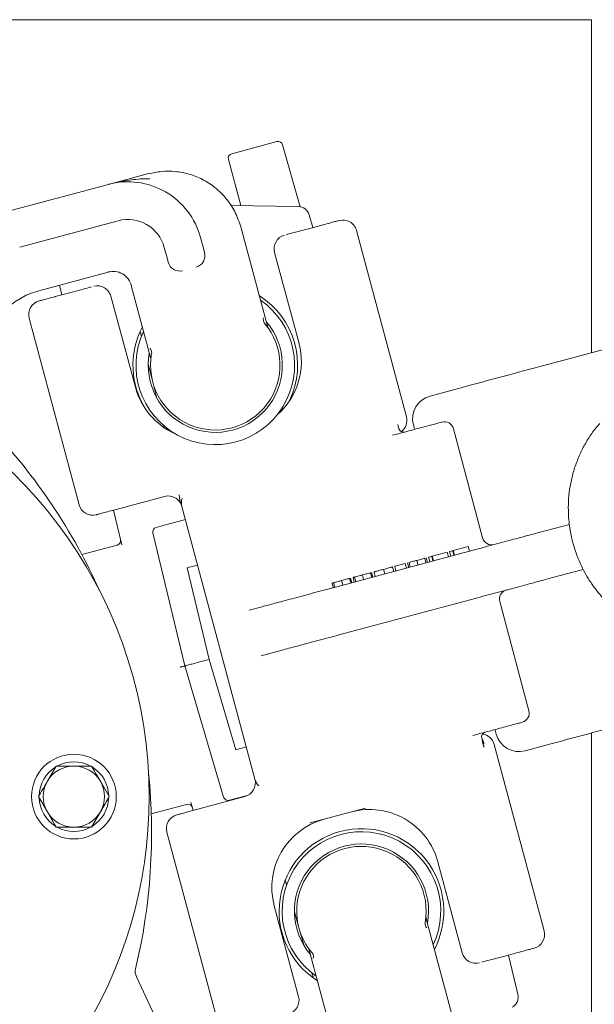
# Model space of a CAD drawing. Units: millimetres. Extents: x 782 to 3664, y 188 to 2640.
# Drawn here: x 1852 to 1974, y 821 to 1030 of the extents above; entities that cross this region are included whole.
import ezdxf

# ---------------------------------------------------------------- set-up
doc = ezdxf.new("R2010")
doc.units = ezdxf.units.MM
doc.header["$LTSCALE"] = 10
doc.linetypes.add('SLD-Durchgehend', pattern=[0])

msp = doc.modelspace()

# ---------------------------------------------------------------- linework, layer by layer
at = {"color": 7, "linetype": 'SLD-Durchgehend', "lineweight": 18}
for p, q in [((1973.9, 1030.31), (1718.9, 1030.31)), ((1973.9, 959.59), (1973.9, 1030.31)), ((1897.43, 1001.85), (1907.02, 1004.42)), ((1908.24, 1003.73), (1912.01, 990.58)), ((1899.35, 990.83), (1896.72, 1000.62)), ((1871.22, 995.34), (1879.77, 997.63)), ((1879.77, 997.63), (1879.78, 997.58)), ((1848.39, 989.23), (1871.22, 995.34)), ((1871.34, 995.38), (1871.28, 995.36)), ((1897.21, 990.86), (1911.55, 990.63)), ((1873.29, 987.62), (1852.38, 982.01)), ((1913.91, 988.84), (1914.7, 986.17)), ((1905.03, 965.22), (1899.38, 986.33)), ((1909.58, 984.8), (1914.32, 986.07)), ((1916.83, 986.75), (1914.32, 986.07)), ((1916.9, 986.66), (1916.83, 986.75)), ((1934.55, 945.94), (1923.94, 985.55)), ((1891.41, 981.8), (1890.82, 984.03)), ((1909.02, 984.65), (1909.58, 984.8)), ((1883.09, 981.96), (1883.69, 979.73)), ((1891.41, 981.8), (1891.66, 980.87)), ((1906.55, 980.89), (1911.73, 961.57)), ((1883.94, 978.8), (1883.69, 979.73)), ((1871.17, 976.7), (1856.45, 972.75)), ((1871.17, 976.7), (1871.15, 976.79)), ((1861.34, 971.88), (1860.84, 973.93)), ((1862.46, 972.18), (1867.2, 973.45)), ((1867.2, 973.45), (1867.63, 973.56)), ((1876.08, 973.87), (1880.18, 958.56)), ((1859.95, 971.51), (1859.93, 971.4)), ((1862.46, 972.18), (1859.95, 971.51)), ((1876.96, 952.25), (1871.78, 971.57)), ((1854.39, 966.91), (1865.01, 927.31)), ((1878.25, 963.06), (1877.99, 964.11)), ((1987.58, 963.26), (1962.69, 956.59)), ((1880.48, 954.11), (1879.7, 957.26)), ((1881.52, 949.92), (1880.74, 953.08)), ((1945.08, 951.87), (1939.57, 950.39)), ((1883.08, 943.68), (1882.97, 944.13)), ((1932.96, 943.45), (1932.73, 944.31)), ((1936.25, 943.46), (1936.04, 944.27)), ((1944.54, 943.44), (1950.75, 920.26)), ((1931.62, 942.05), (1932.43, 942.27)), ((1872.12, 926.11), (1883.17, 929.07)), ((1886.84, 926.95), (1902.37, 868.99)), ((1874.08, 918.79), (1872.31, 926.16)), ((1881.4, 922.5), (1883.33, 923.01)), ((1883.33, 923.01), (1885.78, 923.67)), ((1885.78, 923.67), (1887.15, 924.04)), ((1887.15, 924.04), (1887.59, 924.16)), ((1969.18, 923.13), (1962.71, 921.39)), ((1880.68, 921.3), (1887.46, 893.06)), ((1873.1, 918.72), (1865.59, 916.71)), ((1947.67, 918.4), (1944.5, 917.55)), ((1947.67, 918.4), (1947.93, 917.43)), ((1918.96, 909.67), (1947.65, 917.36)), ((1938.45, 915.93), (1938.71, 914.96)), ((1938.75, 916.01), (1939.01, 915.04)), ((1939.94, 916.33), (1939.27, 916.15)), ((1939.27, 916.15), (1939.53, 915.18)), ((1940.04, 916.36), (1939.94, 916.33)), ((1939.94, 916.33), (1940.2, 915.36)), ((1943.21, 917.2), (1940.04, 916.36)), ((1940.04, 916.36), (1940.3, 915.39)), ((1943.21, 917.2), (1943.47, 916.24)), ((1944.4, 917.52), (1943.73, 917.34)), ((1943.73, 917.34), (1943.99, 916.38)), ((1944.5, 917.55), (1944.4, 917.52)), ((1944.4, 917.52), (1944.66, 916.56)), ((1944.5, 917.55), (1944.76, 916.59)), ((1888.14, 913.95), (1887.98, 913.91)), ((1887.98, 913.91), (1892.65, 894.45)), ((1890.2, 914.5), (1888.14, 913.95)), ((1931.62, 914.1), (1931.88, 913.13)), ((1934.29, 914.82), (1932.06, 914.22)), ((1932.06, 914.22), (1932.32, 913.25)), ((1934.29, 914.82), (1934.55, 913.85)), ((1934.81, 914.95), (1935.07, 913.99)), ((1935.11, 915.03), (1935.37, 914.07)), ((1936.75, 915.47), (1937.01, 914.51)), ((1923.22, 911.85), (1923.48, 910.88)), ((1923.52, 911.93), (1923.78, 910.96)), ((1925.21, 912.38), (1925.47, 911.42)), ((1927.16, 912.9), (1926.94, 912.84)), ((1926.94, 912.84), (1927.19, 911.88)), ((1927.16, 912.9), (1927.42, 911.94)), ((1927.68, 913.04), (1927.94, 912.08)), ((1929.68, 913.58), (1929.94, 912.61)), ((1965.3, 911.74), (1972.11, 913.56)), ((1918.76, 910.65), (1919.02, 909.69)), ((1919.06, 910.73), (1919.32, 909.77)), ((1920.75, 911.19), (1921.01, 910.22)), ((1922.7, 911.71), (1922.48, 911.65)), ((1922.48, 911.65), (1922.74, 910.68)), ((1922.7, 911.71), (1922.96, 910.74)), ((1921.54, 900.01), (1950.24, 907.7)), ((1901.11, 904.89), (1903.9, 905.64)), ((1954.37, 906.74), (1960.59, 883.56)), ((1903.7, 895.23), (1906.49, 895.98)), ((1895.71, 865.22), (1887.46, 893.06)), ((1890.36, 893.84), (1892.65, 894.45)), ((1892.65, 894.45), (1898.33, 875.27)), ((1948.7, 878.3), (1949.51, 878.52)), ((1953.64, 878.59), (1953.41, 879.44)), ((1973.9, 766.31), (1973.9, 878.84)), ((1950.79, 876.9), (1950.56, 877.76)), ((1950.65, 877.15), (1950.99, 875.81)), ((1963.8, 836.79), (1953.19, 876.4)), ((1959.76, 875.05), (1965.26, 876.53)), ((1898.5, 875.31), (1898.33, 875.27)), ((1900.55, 875.86), (1898.5, 875.31)), ((1950.99, 875.81), (1950.98, 876.12)), ((1860.15, 871.81), (1858.27, 868.56)), ((1871.41, 865.31), (1869.53, 868.56)), ((1856.39, 865.31), (1858.27, 862.06)), ((1880.34, 861.65), (1887.85, 863.66)), ((1889.25, 862.37), (1888.74, 864.09)), ((1900.25, 865.32), (1889.2, 862.36)), ((1898.86, 865.06), (1896.93, 864.54)), ((1901, 865.63), (1898.86, 865.06)), ((1867.65, 858.81), (1869.53, 862.06)), ((1914.11, 859.71), (1925.83, 862.85)), ((1883.64, 857.76), (1894.25, 818.16)), ((1941.24, 851.45), (1946.41, 832.13)), ((1909.1, 846.59), (1908.8, 847.64)), ((1911.64, 822.82), (1906.46, 842.14)), ((1911.65, 837.73), (1910.75, 840.85)), ((1944.41, 818.25), (1938.76, 839.36)), ((1912.83, 833.58), (1911.94, 836.71)), ((1913.91, 832.7), (1918.01, 817.39)), ((1950.56, 830.14), (1950.99, 830.26)), ((1950.99, 830.26), (1955.73, 831.53)), ((1955.73, 831.53), (1958.24, 832.2)), ((1956.25, 831.67), (1958.25, 823.34)), ((1877.17, 827.06), (1887.6, 804.96)), ((1914.78, 826.8), (1914.48, 827.84))]:
    msp.add_line(p, q, dxfattribs=at)
msp.add_circle((1863.9, 865.31), 9, dxfattribs=at)
for centre, radius, start, end in [((1907.28, 1003.45), 1, 16, 105), ((1897.69, 1000.88), 1, 105, 195), ((1875.36, 979.89), 16, 15, 105), ((1911.51, 988.13), 2.5, 16.5, 89.0546), ((1875.36, 979.89), 8, 15, 105), ((1921.04, 984.77), 3, 15, 105), ((1909.45, 981.66), 3, 105, 195), ((1860.59, 957.3), 16, 105, 184.7553), ((1868.88, 970.79), 3, 15, 105), ((1857.29, 967.69), 3, 105, 195), ((1893.94, 956.92), 16.85, 154.7768, 55.2232), ((1893.94, 956.92), 17.5, 334.5748, 57.6781), ((1893.94, 956.92), 14.25, 169.5347, 40.4653), ((1893.94, 956.92), 17.5, 152.3219, 213.1472), ((1893.94, 956.92), 13.75, 169.7358, 40.2642), ((1783.9, 865.31), 96, 0, 209.5187), ((1897.24, 957.69), 15, 310.9603, 15), ((1891.45, 956.13), 15, 195, 245.7986), ((1940.87, 945.56), 5, 105, 195), ((1931.65, 945.17), 3, 307.9596, 15), ((1755.41, 857.68), 125, 24.2222, 43.4006), ((1933.93, 943.71), 1, 195, 285), ((1942.61, 942.93), 2, 15, 105), ((1883.94, 926.17), 3, 15, 105), ((1889.74, 927.72), 3, 163.0963, 195), ((1867.9, 928.08), 3, 195, 285), ((1881.66, 921.53), 1, 105, 193.5), ((1952.68, 920.78), 2, 195, 285), ((1872.84, 919.69), 1, 284.8616, 13.5), ((1956.31, 907.26), 2, 105, 195), ((1958.65, 883.04), 2, 285, 15), ((1951.53, 878.02), 1, 105, 195), ((1950.29, 875.62), 3, 15, 82.0404), ((1958.46, 879.88), 5, 195, 285), ((1863.9, 865.31), 7.4, 61.4474, 118.5526), ((1863.9, 865.31), 7.4, 121.4474, 178.5526), ((1863.9, 865.31), 6.5, 90, 150), ((1863.9, 865.31), 6.5, 30, 90), ((1863.9, 865.31), 7.4, 1.4474, 58.5526), ((1755.41, 857.68), 125, 346.5994, 5.7778), ((1863.9, 865.31), 6.5, 150, 210), ((1863.9, 865.31), 6.5, 330, 30), ((1899.47, 868.22), 3, 285, 15), ((1905.27, 869.77), 3, 195, 226.9037), ((1783.9, 865.31), 96, 294.2884, 0), ((1863.9, 865.31), 7.4, 181.4474, 238.5526), ((1863.9, 865.31), 7.4, 301.4474, 358.5526), ((1888.11, 862.7), 1, 16.5, 105.5045), ((1863.9, 865.31), 6.5, 210, 270), ((1863.9, 865.31), 6.5, 270, 330), ((1926.75, 847.57), 15, 15, 105), ((1886.54, 858.54), 3, 105, 195), ((1920.95, 846.02), 15, 105, 195), ((1863.9, 865.31), 7.4, 241.4474, 298.5526), ((1925, 841), 17.5, 105, 237.6781), ((1925, 841), 16.85, 334.7768, 235.2232), ((1925, 841), 17.5, 332.3219, 105), ((1925, 841), 14.25, 349.5347, 220.4653), ((1925, 841), 13.75, 349.7358, 220.2642), ((1960.9, 836.02), 3, 285, 15), ((1949.31, 832.91), 3, 195, 285), ((1879.44, 828.13), 2.5, 166.5994, 205.2447), ((1908.74, 822.04), 3, 285, 15), ((1955.82, 822.76), 2.5, 300.9454, 13.5)]:
    msp.add_arc(centre, radius, start, end, dxfattribs=at)
for centre, start_param, end_param in [((1889.25, 980.22), 3.141593, 4.712389), ((1886.35, 979.45), 1.570796, 3.141593)]:
    msp.add_ellipse(centre, major_axis=(-0.65, 2.44), ratio=0.988685, start_param=start_param, end_param=end_param, dxfattribs=at)
for points, knots in [([(1899.34, 986.32), (1898.97, 987.42), (1898.24, 989.59), (1896.32, 992.41), (1893.97, 994.72), (1891.29, 996.46), (1888.4, 997.6), (1885.45, 998.15), (1882.54, 998.18), (1880.69, 997.78), (1879.78, 997.59)], [0, 0, 0, 0, 0.138614, 0.273335, 0.404171, 0.531141, 0.654183, 0.773366, 0.888629, 1, 1, 1, 1]), ([(1871.22, 995.34), (1871.84, 995.5), (1873.02, 995.8), (1874.82, 996.13), (1876.61, 996.38), (1878.37, 996.52), (1879.52, 996.54), (1880.06, 996.55)], [0, 0, 0, 0, 0.214235, 0.411588, 0.616945, 0.822046, 1, 1, 1, 1]), ([(1920.27, 987.67), (1920.22, 987.66), (1920.13, 987.63), (1919.42, 987.44), (1918.35, 987.16), (1917.33, 986.88), (1916.83, 986.75)], [0, 0, 0, 0, 0.256691, 0.510603, 0.759132, 1, 1, 1, 1]), ([(1899.34, 986.31), (1899.34, 986.32), (1899.39, 986.33), (1899.38, 986.33), (1899.38, 986.32)], [0, 0, 0, 0, 0.1021291, 1, 1, 1, 1]), ([(1871.16, 976.74), (1871.69, 976.82), (1872.75, 976.97), (1874.28, 976.41), (1875.52, 975.36), (1875.92, 974.37), (1876.12, 973.88)], [0, 0, 0, 0, 0.250753, 0.501055, 0.750635, 1, 1, 1, 1]), ([(1876.12, 973.88), (1876.11, 973.88), (1876.07, 973.87), (1876.08, 973.87), (1876.08, 973.87)], [0, 0, 0, 0, 0.088177, 1, 1, 1, 1]), ([(1856.52, 970.59), (1856.56, 970.6), (1856.65, 970.62), (1857.36, 970.81), (1858.43, 971.1), (1859.45, 971.37), (1859.95, 971.51)], [0, 0, 0, 0, 0.256691, 0.510603, 0.759132, 1, 1, 1, 1]), ([(1904.35, 965.91), (1904.27, 966.07), (1904.12, 966.36), (1904.15, 966.76), (1904.19, 966.95), (1904.2, 966.96)], [0, 0, 0, 0, 0.535931, 0.975406, 1, 1, 1, 1]), ([(1904.43, 965.8), (1904.42, 965.82), (1904.4, 965.85), (1904.36, 965.89), (1904.35, 965.9), (1904.35, 965.91)], [0, 0, 0, 0, 0.378274, 0.760534, 1, 1, 1, 1]), ([(1905.33, 964.62), (1905.33, 964.61), (1905.34, 964.6), (1905.34, 964.6), (1905.34, 964.6), (1905.34, 964.61), (1905.33, 964.61), (1905.19, 964.83), (1905.04, 965.1), (1904.99, 965.4), (1904.99, 965.45)], [0, 0, 0, 0, 0.141401, 0.186141, 0.201227, 0.206974, 0.212467, 0.225178, 0.876772, 1, 1, 1, 1]), ([(1880.43, 959.5), (1880.42, 959.67), (1880.41, 959.99), (1880.19, 960.32), (1880.05, 960.48), (1880.04, 960.48)], [0, 0, 0, 0, 0.504035, 0.975408, 1, 1, 1, 1]), ([(1880.14, 958.7), (1880.15, 958.69), (1880.19, 958.58), (1880.21, 958.42), (1880.22, 958.27), (1880.22, 958.23)], [0, 0, 0, 0, 0.018957, 0.750188, 1, 1, 1, 1]), ([(1880.43, 959.5), (1880.43, 959.49), (1880.43, 959.47), (1880.42, 959.43), (1880.42, 959.39), (1880.41, 959.37)], [0, 0, 0, 0, 0.251591, 0.56517, 1, 1, 1, 1]), ([(1962.69, 956.59), (1959.79, 955.81), (1953.99, 954.26), (1948.04, 952.66), (1945.06, 951.86)], [0, 0, 0, 0, 0.5, 1, 1, 1, 1]), ([(1942.09, 944.86), (1942.06, 944.85), (1941.99, 944.83), (1941.46, 944.69), (1940.57, 944.45), (1939.31, 944.11), (1937.76, 943.7), (1936.03, 943.23), (1934.23, 942.75), (1933.02, 942.43), (1932.43, 942.27)], [0, 0, 0, 0, 0.116516, 0.240011, 0.368641, 0.5, 0.631359, 0.759989, 0.883484, 1, 1, 1, 1]), ([(1975.66, 944.57), (1975.35, 944.22), (1974.43, 943.19), (1973.14, 941.29), (1971.79, 938.92), (1970.71, 936.43), (1969.88, 933.85), (1969.3, 931.23), (1968.99, 928.64), (1968.93, 926.25), (1969.03, 924.18), (1969.26, 922.27), (1969.56, 920.65), (1969.82, 919.6), (1969.92, 919.22)], [0, 0, 0, 0, 0.053226, 0.154743, 0.256002, 0.356867, 0.457089, 0.556182, 0.653016, 0.744264, 0.819317, 0.881241, 0.956033, 1, 1, 1, 1]), ([(1886.84, 926.95), (1886.76, 927.25), (1886.59, 927.82), (1886.3, 928.61), (1886.3, 929.16), (1886.3, 929.42)], [0, 0, 0, 0, 0.365355, 0.697653, 1, 1, 1, 1]), ([(1868.68, 925.19), (1868.72, 925.2), (1868.81, 925.22), (1869.53, 925.41), (1870.59, 925.7), (1871.62, 925.97), (1872.12, 926.11)], [0, 0, 0, 0, 0.256691, 0.510603, 0.759132, 1, 1, 1, 1]), ([(1947.65, 917.36), (1949.14, 917.76), (1952.18, 918.57), (1956.44, 919.71), (1960.15, 920.71), (1961.87, 921.17), (1962.71, 921.39)], [0, 0, 0, 0, 0.245667, 0.5, 0.754333, 1, 1, 1, 1]), ([(1969.92, 919.22), (1970.21, 918.25), (1970.61, 916.9), (1971.41, 914.97), (1972.19, 913.35), (1973.25, 911.49), (1974.53, 909.62), (1976.02, 907.78), (1977.72, 906.02), (1979.62, 904.37), (1981.71, 902.89), (1983.74, 901.69), (1985.1, 901.1), (1985.67, 900.85)], [0, 0, 0, 0, 0.119247, 0.167936, 0.248769, 0.332927, 0.423416, 0.51811, 0.616166, 0.716922, 0.819922, 0.924842, 1, 1, 1, 1]), ([(1938.45, 915.93), (1938.41, 915.92), (1938.33, 915.9), (1937.85, 915.77), (1937.31, 915.62), (1936.94, 915.52), (1936.75, 915.47)], [0, 0, 0, 0, 0.278806, 0.558457, 0.77916, 1, 1, 1, 1]), ([(1931.62, 914.1), (1931.61, 914.1), (1931.59, 914.09), (1931.39, 914.04), (1931.03, 913.94), (1930.65, 913.84), (1930.19, 913.72), (1929.85, 913.62), (1929.68, 913.58)], [0, 0, 0, 0, 0.250526, 0.500164, 0.625273, 0.750198, 0.875111, 1, 1, 1, 1]), ([(1936.75, 915.47), (1936.52, 915.41), (1936.06, 915.29), (1935.52, 915.14), (1935.18, 915.05), (1935.13, 915.04), (1935.11, 915.03)], [0, 0, 0, 0, 0.279929, 0.559623, 0.779946, 1, 1, 1, 1]), ([(1923.57, 911.94), (1923.46, 911.91), (1923.26, 911.86), (1923.23, 911.85), (1923.22, 911.85)], [0, 0, 0, 0, 0.559419, 1, 1, 1, 1]), ([(1925.21, 912.38), (1924.98, 912.32), (1924.51, 912.19), (1923.95, 912.04), (1923.59, 911.95), (1923.54, 911.93), (1923.52, 911.93)], [0, 0, 0, 0, 0.280085, 0.559868, 0.780099, 1, 1, 1, 1]), ([(1926.94, 912.84), (1926.87, 912.83), (1926.74, 912.79), (1926.29, 912.67), (1925.76, 912.53), (1925.39, 912.43), (1925.21, 912.38)], [0, 0, 0, 0, 0.280288, 0.55968, 0.779747, 1, 1, 1, 1]), ([(1929.68, 913.58), (1929.51, 913.53), (1929.17, 913.44), (1928.55, 913.28), (1927.99, 913.13), (1927.71, 913.05), (1927.69, 913.05), (1927.68, 913.04)], [0, 0, 0, 0, 0.125169, 0.250336, 0.498865, 0.749016, 1, 1, 1, 1]), ([(1950.24, 907.7), (1951.73, 908.1), (1954.77, 908.91), (1959.02, 910.05), (1962.74, 911.05), (1964.46, 911.51), (1965.3, 911.74)], [0, 0, 0, 0, 0.245667, 0.5, 0.754333, 1, 1, 1, 1]), ([(1903.9, 905.64), (1904.74, 905.86), (1906.45, 906.32), (1910.17, 907.32), (1914.43, 908.46), (1917.46, 909.27), (1918.96, 909.67)], [0, 0, 0, 0, 0.245667, 0.5, 0.754333, 1, 1, 1, 1]), ([(1919.11, 910.75), (1919, 910.72), (1918.8, 910.66), (1918.77, 910.66), (1918.76, 910.65)], [0, 0, 0, 0, 0.559419, 1, 1, 1, 1]), ([(1920.75, 911.19), (1920.52, 911.12), (1920.05, 911), (1919.49, 910.85), (1919.13, 910.75), (1919.08, 910.74), (1919.06, 910.73)], [0, 0, 0, 0, 0.280085, 0.559868, 0.780099, 1, 1, 1, 1]), ([(1922.48, 911.65), (1922.41, 911.63), (1922.28, 911.6), (1921.83, 911.48), (1921.3, 911.33), (1920.93, 911.24), (1920.75, 911.19)], [0, 0, 0, 0, 0.280288, 0.55968, 0.779747, 1, 1, 1, 1]), ([(1906.49, 895.98), (1907.33, 896.2), (1909.04, 896.66), (1912.76, 897.66), (1917.02, 898.8), (1920.05, 899.61), (1921.54, 900.01)], [0, 0, 0, 0, 0.245667, 0.5, 0.754333, 1, 1, 1, 1]), ([(1887.46, 893.06), (1887.45, 893.06), (1887.43, 893.05), (1887.26, 893.01), (1887.02, 892.94), (1886.75, 892.87), (1886.57, 892.83), (1886.5, 892.81), (1886.49, 892.8)], [0, 0, 0, 0, 0.21458, 0.429159, 0.643769, 0.858451, 0.982628, 1, 1, 1, 1]), ([(1887.46, 893.06), (1887.47, 893.07), (1887.5, 893.07), (1887.73, 893.14), (1888.26, 893.28), (1889.05, 893.49), (1889.77, 893.68), (1890.16, 893.79), (1890.36, 893.84)], [0, 0, 0, 0, 0.13042, 0.257408, 0.5, 0.742583, 0.869574, 1, 1, 1, 1]), ([(1949.51, 878.52), (1950.1, 878.68), (1951.32, 879), (1953.12, 879.48), (1954.85, 879.95), (1956.39, 880.36), (1957.65, 880.7), (1958.54, 880.94), (1959.08, 881.08), (1959.14, 881.1), (1959.17, 881.11)], [0, 0, 0, 0, 0.116516, 0.240011, 0.368641, 0.5, 0.631359, 0.759989, 0.883484, 1, 1, 1, 1]), ([(1965.25, 876.52), (1968.22, 877.32), (1974.17, 878.91), (1979.97, 880.47), (1982.87, 881.25)], [0, 0, 0, 0, 0.5, 1, 1, 1, 1]), ([(1950.98, 876.47), (1950.98, 876.54), (1950.98, 876.89), (1950.85, 877.24), (1950.65, 877.48), (1950.63, 877.49)], [0, 0, 0, 0, 0.181008, 0.931895, 1, 1, 1, 1]), ([(1863.9, 871.81), (1862.96, 871.81), (1861.69, 871.81), (1860.46, 871.81), (1860.15, 871.81)], [0, 0, 0, 0, 0.7424487, 1, 1, 1, 1]), ([(1867.65, 871.81), (1866.75, 871.81), (1865.51, 871.81), (1864.24, 871.81), (1863.9, 871.81)], [0, 0, 0, 0, 0.7313664, 1, 1, 1, 1]), ([(1869.53, 868.56), (1869.48, 868.64), (1868.85, 869.74), (1868.23, 870.81), (1867.65, 871.81)], [0, 0, 0, 0, 0.070215, 1, 1, 1, 1]), ([(1858.27, 868.56), (1858.23, 868.49), (1857.59, 867.39), (1856.97, 866.31), (1856.39, 865.31)], [0, 0, 0, 0, 0.070215, 1, 1, 1, 1]), ([(1869.53, 862.06), (1869.57, 862.14), (1870.21, 863.24), (1870.83, 864.31), (1871.41, 865.31)], [0, 0, 0, 0, 0.070215, 1, 1, 1, 1]), ([(1858.27, 862.06), (1858.32, 861.99), (1858.95, 860.89), (1859.57, 859.81), (1860.15, 858.81)], [0, 0, 0, 0, 0.070215, 1, 1, 1, 1]), ([(1885.76, 861.44), (1885.81, 861.45), (1885.89, 861.47), (1886.61, 861.66), (1887.67, 861.95), (1888.7, 862.22), (1889.2, 862.36)], [0, 0, 0, 0, 0.256691, 0.510603, 0.759132, 1, 1, 1, 1]), ([(1860.15, 858.81), (1860.46, 858.81), (1861.69, 858.81), (1862.96, 858.81), (1863.9, 858.81)], [0, 0, 0, 0, 0.257551, 1, 1, 1, 1]), ([(1863.9, 858.81), (1864.24, 858.81), (1865.51, 858.81), (1866.75, 858.81), (1867.65, 858.81)], [0, 0, 0, 0, 0.268634, 1, 1, 1, 1]), ([(1938.51, 838.42), (1938.51, 838.43), (1938.51, 838.45), (1938.52, 838.49), (1938.53, 838.53), (1938.53, 838.55)], [0, 0, 0, 0, 0.251591, 0.56517, 1, 1, 1, 1]), ([(1938.8, 839.22), (1938.8, 839.23), (1938.75, 839.34), (1938.73, 839.5), (1938.72, 839.65), (1938.72, 839.69)], [0, 0, 0, 0, 0.018957, 0.750188, 1, 1, 1, 1]), ([(1938.9, 837.44), (1938.89, 837.44), (1938.75, 837.6), (1938.53, 837.93), (1938.52, 838.25), (1938.51, 838.42)], [0, 0, 0, 0, 0.024592, 0.495965, 1, 1, 1, 1]), ([(1913.61, 833.3), (1913.61, 833.31), (1913.6, 833.32), (1913.6, 833.32), (1913.6, 833.32), (1913.6, 833.31), (1913.61, 833.31), (1913.75, 833.09), (1913.9, 832.82), (1913.95, 832.52), (1913.95, 832.47)], [0, 0, 0, 0, 0.141401, 0.186141, 0.201227, 0.206974, 0.212467, 0.225178, 0.876772, 1, 1, 1, 1]), ([(1958.24, 832.2), (1958.74, 832.33), (1959.77, 832.61), (1960.83, 832.89), (1961.54, 833.08), (1961.63, 833.11), (1961.68, 833.12)], [0, 0, 0, 0, 0.2408682, 0.489397, 0.7433087, 1, 1, 1, 1]), ([(1914.51, 832.12), (1914.52, 832.1), (1914.54, 832.07), (1914.58, 832.03), (1914.59, 832.02), (1914.59, 832.01)], [0, 0, 0, 0, 0.378274, 0.760534, 1, 1, 1, 1]), ([(1914.74, 830.96), (1914.75, 830.97), (1914.79, 831.16), (1914.82, 831.56), (1914.67, 831.85), (1914.59, 832.01)], [0, 0, 0, 0, 0.024594, 0.464069, 1, 1, 1, 1])]:
    msp.add_open_spline(points, degree=3, knots=knots, dxfattribs=at)
msp.add_open_spline([(1895.71, 865.22), (1895.76, 865.1), (1895.86, 864.86), (1896.17, 864.61), (1896.54, 864.48), (1896.8, 864.52), (1896.93, 864.54)], degree=3, dxfattribs=at)

doc.saveas('drawing.dxf')
